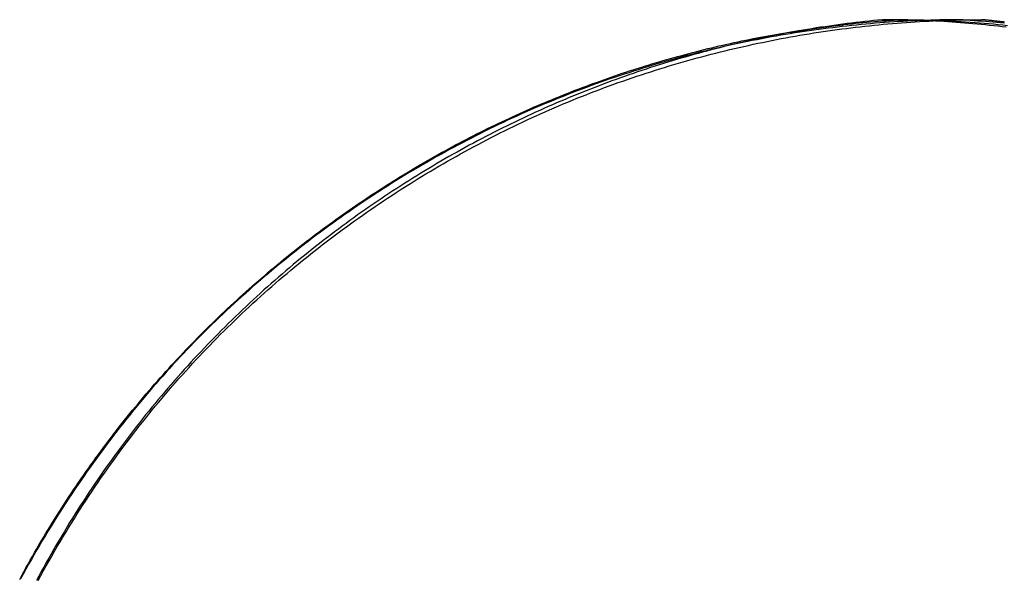
# Model space of a CAD drawing. Extents: x -75 to 75, y -175 to 350.
# Drawn here: x 29 to 31, y 39 to 40 of the extents above; entities that cross this region are included whole.
import ezdxf

# ---------------------------------------------------------------- set-up
doc = ezdxf.new("R2010")
doc.units = 0
doc.header["$LTSCALE"] = 20
doc.layers.get('0').update_dxf_attribs({"linetype": 'CONTINUOUS'})
doc.layers.add('STEMPEL', color=3, linetype='CONTINUOUS')

# ---------------------------------------------------------------- blocks, each defined once
blk = doc.blocks.new('A$CDB1D8CDE')
at = {"color": 3}
for points in [[(31.0711, 40, 0), (31.0607, 40, 0), (31.0504, 39.9999, 0), (31.04, 39.9998, 0), (31.0296, 39.9996, 0), (31.0192, 39.9994, 0), (31.0088, 39.9992, 0), (30.9984, 39.9989, 0), (30.9879, 39.9985, 0), (30.9774, 39.9981, 0), (30.9669, 39.9977, 0), (30.9564, 39.9972, 0), (30.9459, 39.9967, 0), (30.9354, 39.9961, 0), (30.9248, 39.9955, 0), (30.9142, 39.9948, 0), (30.9037, 39.9941, 0), (30.8931, 39.9933, 0), (30.8825, 39.9925, 0), (30.8718, 39.9917, 0), (30.8612, 39.9907, 0), (30.8505, 39.9898, 0), (30.8399, 39.9888, 0), (30.8292, 39.9877, 0), (30.8185, 39.9866, 0), (30.8078, 39.9855, 0), (30.7971, 39.9843, 0), (30.7864, 39.9831, 0), (30.7757, 39.9818, 0), (30.7649, 39.9804, 0), (30.7542, 39.979, 0), (30.7435, 39.9776, 0), (30.7327, 39.9761, 0), (30.7219, 39.9746, 0), (30.7112, 39.973, 0), (30.7004, 39.9714, 0), (30.6896, 39.9697, 0), (30.6788, 39.968, 0), (30.668, 39.9662, 0), (30.6572, 39.9644, 0), (30.6464, 39.9625, 0), (30.6356, 39.9606, 0), (30.6248, 39.9586, 0), (30.614, 39.9566, 0), (30.6031, 39.9545, 0), (30.5923, 39.9524, 0), (30.5815, 39.9502, 0), (30.5707, 39.948, 0), (30.5598, 39.9457, 0), (30.549, 39.9434, 0), (30.5382, 39.941, 0), (30.5273, 39.9386, 0), (30.5165, 39.9361, 0), (30.5057, 39.9336, 0), (30.4948, 39.931, 0), (30.484, 39.9284, 0), (30.4732, 39.9257, 0), (30.4624, 39.923, 0), (30.4515, 39.9202, 0), (30.4407, 39.9174, 0), (30.4299, 39.9145, 0), (30.4191, 39.9115, 0), (30.4083, 39.9086, 0), (30.3975, 39.9055, 0), (30.3867, 39.9024, 0), (30.3759, 39.8993, 0), (30.3651, 39.8961, 0), (30.3543, 39.8929, 0), (30.3435, 39.8896, 0), (30.3328, 39.8862, 0), (30.322, 39.8828, 0), (30.3113, 39.8794, 0), (30.3005, 39.8759, 0), (30.2898, 39.8723, 0), (30.2791, 39.8687, 0), (30.2683, 39.8651, 0), (30.2576, 39.8613, 0), (30.2469, 39.8576, 0), (30.2362, 39.8538, 0), (30.2256, 39.8499, 0), (30.2149, 39.846, 0), (30.2043, 39.842, 0), (30.1936, 39.8379, 0), (30.183, 39.8339, 0), (30.1724, 39.8297, 0), (30.1618, 39.8255, 0), (30.1512, 39.8213, 0), (30.1406, 39.817, 0), (30.13, 39.8126, 0), (30.1195, 39.8082, 0), (30.109, 39.8038, 0), (30.0985, 39.7993, 0), (30.088, 39.7947, 0), (30.0775, 39.7901, 0), (30.067, 39.7854, 0), (30.0566, 39.7807, 0), (30.0461, 39.7759, 0), (30.0357, 39.771, 0), (30.0253, 39.7662, 0), (30.015, 39.7612, 0), (30.0046, 39.7562, 0), (29.9943, 39.7512, 0), (29.984, 39.7461, 0), (29.9737, 39.741, 0), (29.9634, 39.7358, 0), (29.9531, 39.7305, 0), (29.9429, 39.7252, 0), (29.9327, 39.7199, 0), (29.9225, 39.7145, 0), (29.9123, 39.709, 0), (29.9022, 39.7035, 0), (29.892, 39.698, 0), (29.8819, 39.6924, 0), (29.8719, 39.6867, 0), (29.8618, 39.681, 0), (29.8518, 39.6753, 0), (29.8418, 39.6695, 0), (29.8318, 39.6636, 0), (29.8218, 39.6577, 0), (29.8119, 39.6518, 0), (29.802, 39.6458, 0), (29.7921, 39.6398, 0), (29.7822, 39.6337, 0), (29.7724, 39.6276, 0), (29.7626, 39.6214, 0), (29.7528, 39.6152, 0), (29.7431, 39.6089, 0), (29.7333, 39.6026, 0), (29.7236, 39.5962, 0), (29.714, 39.5898, 0), (29.7043, 39.5833, 0), (29.6947, 39.5768, 0), (29.6852, 39.5703, 0), (29.6756, 39.5637, 0), (29.6661, 39.5571, 0), (29.6566, 39.5504, 0), (29.6471, 39.5437, 0), (29.6377, 39.5369, 0), (29.6283, 39.5301, 0), (29.619, 39.5232, 0), (29.6096, 39.5163, 0), (29.6003, 39.5094, 0), (29.5911, 39.5024, 0), (29.5818, 39.4953, 0), (29.5726, 39.4882, 0), (29.5635, 39.4811, 0), (29.5543, 39.474, 0), (29.5453, 39.4668, 0), (29.5362, 39.4595, 0), (29.5272, 39.4522, 0), (29.5182, 39.4449, 0), (29.5092, 39.4375, 0), (29.5003, 39.4301, 0), (29.4914, 39.4226, 0), (29.4826, 39.4151, 0), (29.4738, 39.4076, 0), (29.465, 39.4, 0), (29.4563, 39.3924, 0), (29.4476, 39.3847, 0), (29.4389, 39.377, 0), (29.4303, 39.3693, 0), (29.4217, 39.3615, 0), (29.4132, 39.3537, 0), (29.4047, 39.3458, 0), (29.3962, 39.3379, 0), (29.3878, 39.33, 0), (29.3794, 39.322, 0), (29.3711, 39.314, 0), (29.3628, 39.306, 0), (29.3545, 39.2979, 0), (29.3463, 39.2897, 0), (29.3382, 39.2816, 0), (29.33, 39.2734, 0), (29.322, 39.2651, 0), (29.3139, 39.2568, 0), (29.3059, 39.2485, 0), (29.298, 39.2402, 0), (29.2901, 39.2318, 0), (29.2822, 39.2233, 0), (29.2743, 39.2148, 0), (29.2665, 39.2063, 0), (29.2587, 39.1976, 0), (29.2509, 39.1889, 0), (29.2431, 39.1802, 0), (29.2354, 39.1714, 0), (29.2277, 39.1625, 0), (29.22, 39.1535, 0), (29.2123, 39.1445, 0), (29.2047, 39.1354, 0), (29.197, 39.1263, 0), (29.1894, 39.1171, 0), (29.1819, 39.1078, 0), (29.1743, 39.0985, 0), (29.1668, 39.0892, 0), (29.1594, 39.0797, 0), (29.1519, 39.0702, 0), (29.1445, 39.0607, 0), (29.1371, 39.0511, 0), (29.1298, 39.0414, 0), (29.1224, 39.0317, 0), (29.1151, 39.0219, 0), (29.1079, 39.0121, 0), (29.1007, 39.0022, 0), (29.0935, 38.9922, 0), (29.0864, 38.9823, 0), (29.0792, 38.9722, 0), (29.0722, 38.9621, 0), (29.0651, 38.9519, 0), (29.0582, 38.9417, 0), (29.0512, 38.9315, 0), (29.0443, 38.9211, 0), (29.0374, 38.9108, 0), (29.0306, 38.9004, 0), (29.0238, 38.8899, 0), (29.017, 38.8794, 0), (29.0103, 38.8688, 0), (29.0037, 38.8582, 0), (28.9971, 38.8475, 0), (28.9905, 38.8368, 0), (28.984, 38.826, 0), (28.9775, 38.8152, 0), (28.9711, 38.8044, 0), (28.9647, 38.7935, 0), (28.9584, 38.7825, 0), (28.9521, 38.7715, 0), (28.9458, 38.7605, 0), (28.9397, 38.7494, 0), (28.9335, 38.7383, 0), (28.9275, 38.7271, 0)], [(28.9678, 38.7238, 0), (28.9738, 38.7349, 0), (28.9799, 38.746, 0), (28.986, 38.757, 0), (28.9922, 38.768, 0), (28.9984, 38.779, 0), (29.0047, 38.7899, 0), (29.011, 38.8007, 0), (29.0174, 38.8115, 0), (29.0238, 38.8223, 0), (29.0303, 38.833, 0), (29.0368, 38.8436, 0), (29.0433, 38.8542, 0), (29.0499, 38.8648, 0), (29.0566, 38.8753, 0), (29.0633, 38.8858, 0), (29.07, 38.8962, 0), (29.0767, 38.9065, 0), (29.0836, 38.9168, 0), (29.0904, 38.9271, 0), (29.0973, 38.9373, 0), (29.1042, 38.9475, 0), (29.1112, 38.9576, 0), (29.1182, 38.9676, 0), (29.1252, 38.9776, 0), (29.1323, 38.9875, 0), (29.1394, 38.9974, 0), (29.1465, 39.0072, 0), (29.1537, 39.017, 0), (29.1609, 39.0267, 0), (29.1681, 39.0364, 0), (29.1754, 39.046, 0), (29.1827, 39.0555, 0), (29.1901, 39.065, 0), (29.1974, 39.0745, 0), (29.2048, 39.0838, 0), (29.2122, 39.0932, 0), (29.2197, 39.1024, 0), (29.2272, 39.1116, 0), (29.2347, 39.1207, 0), (29.2422, 39.1298, 0), (29.2497, 39.1388, 0), (29.2573, 39.1478, 0), (29.2649, 39.1567, 0), (29.2726, 39.1655, 0), (29.2802, 39.1743, 0), (29.2879, 39.183, 0), (29.2956, 39.1916, 0), (29.3033, 39.2002, 0), (29.311, 39.2087, 0), (29.3188, 39.2172, 0), (29.3265, 39.2256, 0), (29.3343, 39.2339, 0), (29.3422, 39.2422, 0), (29.3501, 39.2504, 0), (29.358, 39.2587, 0), (29.366, 39.2668, 0), (29.374, 39.275, 0), (29.382, 39.2831, 0), (29.3901, 39.2912, 0), (29.3983, 39.2992, 0), (29.4065, 39.3072, 0), (29.4147, 39.3152, 0), (29.4229, 39.3231, 0), (29.4312, 39.331, 0), (29.4395, 39.3388, 0), (29.4479, 39.3466, 0), (29.4563, 39.3544, 0), (29.4648, 39.3621, 0), (29.4733, 39.3698, 0), (29.4818, 39.3774, 0), (29.4903, 39.385, 0), (29.4989, 39.3926, 0), (29.5076, 39.4001, 0), (29.5162, 39.4076, 0), (29.5249, 39.4151, 0), (29.5337, 39.4225, 0), (29.5424, 39.4298, 0), (29.5513, 39.4372, 0), (29.5601, 39.4445, 0), (29.569, 39.4517, 0), (29.5779, 39.4589, 0), (29.5868, 39.4661, 0), (29.5958, 39.4732, 0), (29.6048, 39.4802, 0), (29.6139, 39.4873, 0), (29.6229, 39.4943, 0), (29.632, 39.5012, 0), (29.6412, 39.5081, 0), (29.6503, 39.515, 0), (29.6595, 39.5218, 0), (29.6688, 39.5286, 0), (29.678, 39.5353, 0), (29.6873, 39.542, 0), (29.6966, 39.5486, 0), (29.706, 39.5552, 0), (29.7154, 39.5618, 0), (29.7248, 39.5683, 0), (29.7342, 39.5748, 0), (29.7437, 39.5812, 0), (29.7532, 39.5876, 0), (29.7627, 39.5939, 0), (29.7722, 39.6002, 0), (29.7818, 39.6064, 0), (29.7914, 39.6126, 0), (29.801, 39.6188, 0), (29.8107, 39.6249, 0), (29.8204, 39.6309, 0), (29.8301, 39.6369, 0), (29.8398, 39.6429, 0), (29.8495, 39.6488, 0), (29.8593, 39.6547, 0), (29.8691, 39.6605, 0), (29.8789, 39.6663, 0), (29.8888, 39.672, 0), (29.8987, 39.6777, 0), (29.9085, 39.6833, 0), (29.9185, 39.6889, 0), (29.9284, 39.6945, 0), (29.9383, 39.7, 0), (29.9483, 39.7054, 0), (29.9583, 39.7108, 0), (29.9683, 39.7161, 0), (29.9784, 39.7214, 0), (29.9884, 39.7267, 0), (29.9985, 39.7319, 0), (30.0086, 39.737, 0), (30.0187, 39.7421, 0), (30.0289, 39.7472, 0), (30.039, 39.7522, 0), (30.0492, 39.7571, 0), (30.0594, 39.762, 0), (30.0696, 39.7669, 0), (30.0798, 39.7717, 0), (30.0901, 39.7764, 0), (30.1003, 39.7811, 0), (30.1106, 39.7857, 0), (30.1209, 39.7903, 0), (30.1312, 39.7949, 0), (30.1415, 39.7994, 0), (30.1519, 39.8038, 0), (30.1622, 39.8082, 0), (30.1726, 39.8125, 0), (30.183, 39.8168, 0), (30.1934, 39.821, 0), (30.2038, 39.8252, 0), (30.2142, 39.8293, 0), (30.2246, 39.8334, 0), (30.2351, 39.8374, 0), (30.2455, 39.8414, 0), (30.256, 39.8453, 0), (30.2665, 39.8491, 0), (30.277, 39.8529, 0), (30.2875, 39.8567, 0), (30.298, 39.8604, 0), (30.3085, 39.8641, 0), (30.319, 39.8677, 0), (30.3296, 39.8712, 0), (30.3401, 39.8748, 0), (30.3506, 39.8782, 0), (30.3612, 39.8816, 0), (30.3718, 39.885, 0), (30.3823, 39.8883, 0), (30.3929, 39.8915, 0), (30.4035, 39.8947, 0), (30.4141, 39.8979, 0), (30.4247, 39.901, 0), (30.4353, 39.904, 0), (30.4459, 39.907, 0), (30.4565, 39.91, 0), (30.4671, 39.9129, 0), (30.4777, 39.9158, 0), (30.4884, 39.9186, 0), (30.499, 39.9213, 0), (30.5096, 39.924, 0), (30.5202, 39.9267, 0), (30.5308, 39.9293, 0), (30.5415, 39.9319, 0), (30.5521, 39.9344, 0), (30.5627, 39.9368, 0), (30.5734, 39.9392, 0), (30.584, 39.9416, 0), (30.5946, 39.9439, 0), (30.6052, 39.9462, 0), (30.6159, 39.9484, 0), (30.6265, 39.9506, 0), (30.6371, 39.9527, 0), (30.6477, 39.9548, 0), (30.6583, 39.9568, 0), (30.669, 39.9588, 0), (30.6796, 39.9607, 0), (30.6902, 39.9626, 0), (30.7008, 39.9644, 0), (30.7114, 39.9662, 0), (30.7219, 39.968, 0), (30.7325, 39.9697, 0), (30.7431, 39.9713, 0), (30.7537, 39.9729, 0), (30.7642, 39.9745, 0), (30.7748, 39.976, 0), (30.7853, 39.9774, 0), (30.7959, 39.9788, 0), (30.8064, 39.9802, 0), (30.8169, 39.9815, 0), (30.8275, 39.9828, 0), (30.838, 39.984, 0), (30.8485, 39.9852, 0), (30.8589, 39.9863, 0), (30.8694, 39.9874, 0), (30.8799, 39.9885, 0), (30.8903, 39.9895, 0), (30.9008, 39.9904, 0), (30.9112, 39.9913, 0), (30.9216, 39.9922, 0), (30.932, 39.993, 0), (30.9424, 39.9938, 0), (30.9528, 39.9945, 0), (30.9631, 39.9952, 0), (30.9735, 39.9958, 0), (30.9838, 39.9964, 0), (30.9941, 39.9969, 0), (31.0044, 39.9974, 0), (31.0147, 39.9979, 0), (31.025, 39.9983, 0), (31.0353, 39.9987, 0), (31.0455, 39.999, 0), (31.0557, 39.9993, 0), (31.0659, 39.9995, 0), (31.0761, 39.9997, 0)], [(31.1701, 39.9826, 0), (31.1606, 39.9838, 0), (31.1511, 39.9849, 0), (31.1416, 39.986, 0), (31.1321, 39.987, 0), (31.1226, 39.988, 0), (31.1132, 39.9889, 0), (31.1037, 39.9898, 0), (31.0942, 39.9907, 0), (31.0848, 39.9916, 0), (31.0753, 39.9924, 0), (31.0659, 39.9931, 0), (31.0564, 39.9938, 0), (31.047, 39.9945, 0), (31.0376, 39.9952, 0), (31.0282, 39.9958, 0), (31.0188, 39.9963, 0), (31.0094, 39.9968, 0), (31, 39.9973, 0)], [(31.0711, 40, 0), (31.0797, 39.9995, 0), (31.0883, 39.9989, 0), (31.097, 39.9983, 0), (31.1056, 39.9977, 0), (31.1143, 39.9971, 0), (31.1229, 39.9964, 0), (31.1315, 39.9957, 0), (31.1402, 39.9949, 0), (31.1488, 39.9941, 0), (31.1574, 39.9933, 0), (31.166, 39.9925, 0)]]:
    blk.add_polyline3d(points, dxfattribs=at)
at = {"color": 1}
for points in [[(28.9255, 38.726, 0), (28.9302, 38.7348, 0), (28.935, 38.7435, 0), (28.9398, 38.7523, 0), (28.9446, 38.761, 0), (28.9495, 38.7697, 0), (28.9544, 38.7784, 0), (28.9593, 38.787, 0), (28.9643, 38.7956, 0), (28.9693, 38.8042, 0), (28.9744, 38.8128, 0), (28.9794, 38.8213, 0), (28.9845, 38.8299, 0), (28.9897, 38.8383, 0), (28.9948, 38.8468, 0), (29, 38.8552, 0), (29.0053, 38.8637, 0), (29.0105, 38.872, 0), (29.0158, 38.8804, 0), (29.0211, 38.8887, 0), (29.0265, 38.897, 0), (29.0319, 38.9053, 0), (29.0373, 38.9136, 0), (29.0428, 38.9218, 0), (29.0482, 38.93, 0), (29.0538, 38.9382, 0), (29.0593, 38.9463, 0), (29.0649, 38.9544, 0), (29.0705, 38.9625, 0), (29.0761, 38.9706, 0), (29.0818, 38.9786, 0), (29.0875, 38.9866, 0), (29.0932, 38.9946, 0), (29.0989, 39.0026, 0), (29.1047, 39.0105, 0), (29.1105, 39.0184, 0), (29.1164, 39.0262, 0), (29.1222, 39.0341, 0), (29.1281, 39.0419, 0), (29.1341, 39.0497, 0), (29.14, 39.0575, 0), (29.146, 39.0652, 0), (29.152, 39.0729, 0), (29.1581, 39.0806, 0), (29.1641, 39.0882, 0), (29.1702, 39.0958, 0), (29.1763, 39.1034, 0), (29.1825, 39.1109, 0), (29.1887, 39.1185, 0), (29.1949, 39.126, 0), (29.2011, 39.1334, 0), (29.2073, 39.1408, 0), (29.2136, 39.1482, 0), (29.2199, 39.1556, 0), (29.2262, 39.1629, 0), (29.2325, 39.1702, 0), (29.2389, 39.1775, 0), (29.2453, 39.1847, 0), (29.2517, 39.1919, 0), (29.2581, 39.1991, 0), (29.2646, 39.2062, 0), (29.2711, 39.2134, 0), (29.2776, 39.2204, 0), (29.2841, 39.2275, 0), (29.2907, 39.2345, 0), (29.2972, 39.2415, 0), (29.3038, 39.2484, 0), (29.3105, 39.2554, 0), (29.3171, 39.2622, 0), (29.3238, 39.2691, 0), (29.3304, 39.2759, 0), (29.3372, 39.2827, 0), (29.3439, 39.2895, 0), (29.3506, 39.2962, 0), (29.3574, 39.3029, 0), (29.3642, 39.3096, 0), (29.371, 39.3162, 0), (29.3779, 39.3228, 0), (29.3847, 39.3294, 0), (29.3916, 39.336, 0), (29.3985, 39.3425, 0), (29.4054, 39.3489, 0), (29.4124, 39.3554, 0), (29.4193, 39.3618, 0), (29.4263, 39.3682, 0), (29.4333, 39.3746, 0), (29.4403, 39.3809, 0), (29.4474, 39.3872, 0), (29.4544, 39.3934, 0), (29.4615, 39.3996, 0), (29.4686, 39.4058, 0), (29.4757, 39.412, 0), (29.4829, 39.4181, 0), (29.49, 39.4242, 0), (29.4972, 39.4303, 0), (29.5044, 39.4363, 0), (29.5116, 39.4423, 0), (29.5189, 39.4483, 0), (29.5261, 39.4542, 0), (29.5334, 39.4602, 0), (29.5407, 39.466, 0), (29.548, 39.4719, 0), (29.5553, 39.4777, 0), (29.5627, 39.4835, 0), (29.57, 39.4892, 0), (29.5774, 39.4949, 0), (29.5848, 39.5006, 0), (29.5922, 39.5063, 0), (29.5996, 39.5119, 0), (29.6071, 39.5175, 0), (29.6146, 39.523, 0), (29.622, 39.5286, 0), (29.6295, 39.5341, 0), (29.637, 39.5395, 0), (29.6446, 39.545, 0), (29.6521, 39.5504, 0), (29.6597, 39.5557, 0), (29.6673, 39.5611, 0), (29.6749, 39.5664, 0), (29.6825, 39.5716, 0), (29.6901, 39.5769, 0), (29.6977, 39.5821, 0), (29.7054, 39.5872, 0), (29.7131, 39.5924, 0), (29.7207, 39.5975, 0), (29.7285, 39.6026, 0), (29.7362, 39.6076, 0), (29.7439, 39.6126, 0), (29.7516, 39.6176, 0), (29.7594, 39.6226, 0), (29.7672, 39.6275, 0), (29.775, 39.6324, 0), (29.7828, 39.6372, 0), (29.7906, 39.642, 0), (29.7984, 39.6468, 0), (29.8063, 39.6516, 0), (29.8141, 39.6563, 0), (29.822, 39.661, 0), (29.8299, 39.6657, 0), (29.8378, 39.6703, 0), (29.8457, 39.6749, 0), (29.8536, 39.6794, 0), (29.8615, 39.684, 0), (29.8695, 39.6885, 0), (29.8774, 39.6929, 0), (29.8854, 39.6974, 0), (29.8934, 39.7018, 0), (29.9014, 39.7061, 0), (29.9094, 39.7105, 0), (29.9174, 39.7148, 0), (29.9254, 39.719, 0), (29.9334, 39.7233, 0), (29.9415, 39.7275, 0), (29.9495, 39.7317, 0), (29.9576, 39.7358, 0), (29.9657, 39.7399, 0), (29.9738, 39.744, 0), (29.9819, 39.748, 0), (29.99, 39.752, 0), (29.9981, 39.756, 0), (30.0062, 39.76, 0), (30.0144, 39.7639, 0), (30.0225, 39.7678, 0), (30.0307, 39.7716, 0), (30.0389, 39.7754, 0), (30.047, 39.7792, 0), (30.0552, 39.783, 0), (30.0634, 39.7867, 0), (30.0716, 39.7904, 0), (30.0798, 39.794, 0), (30.0881, 39.7977, 0), (30.0963, 39.8013, 0), (30.1046, 39.8048, 0), (30.1128, 39.8083, 0), (30.1211, 39.8118, 0), (30.1293, 39.8153, 0), (30.1376, 39.8187, 0), (30.1459, 39.8221, 0), (30.1542, 39.8255, 0), (30.1625, 39.8288, 0), (30.1708, 39.8321, 0), (30.1791, 39.8354, 0), (30.1874, 39.8386, 0), (30.1958, 39.8419, 0), (30.2041, 39.845, 0), (30.2125, 39.8482, 0), (30.2208, 39.8513, 0), (30.2292, 39.8544, 0), (30.2376, 39.8574, 0), (30.2459, 39.8604, 0), (30.2543, 39.8634, 0), (30.2627, 39.8664, 0), (30.2711, 39.8693, 0), (30.2795, 39.8722, 0), (30.2879, 39.875, 0), (30.2963, 39.8779, 0), (30.3048, 39.8807, 0), (30.3132, 39.8834, 0), (30.3216, 39.8861, 0), (30.3301, 39.8888, 0), (30.3385, 39.8915, 0), (30.347, 39.8941, 0), (30.3554, 39.8968, 0), (30.3639, 39.8993, 0), (30.3724, 39.9019, 0), (30.3808, 39.9044, 0), (30.3893, 39.9068, 0), (30.3978, 39.9093, 0), (30.4063, 39.9117, 0), (30.4148, 39.9141, 0), (30.4233, 39.9164, 0), (30.4318, 39.9188, 0), (30.4403, 39.921, 0), (30.4488, 39.9233, 0), (30.4573, 39.9255, 0), (30.4659, 39.9277, 0), (30.4744, 39.9299, 0), (30.4829, 39.932, 0), (30.4915, 39.9341, 0), (30.5, 39.9362, 0), (30.5085, 39.9382, 0), (30.5171, 39.9402, 0), (30.5257, 39.9422, 0), (30.5342, 39.9441, 0), (30.5428, 39.9461, 0), (30.5513, 39.9479, 0), (30.5599, 39.9498, 0), (30.5685, 39.9516, 0), (30.5771, 39.9534, 0), (30.5856, 39.9551, 0), (30.5942, 39.9569, 0), (30.6028, 39.9586, 0), (30.6114, 39.9602, 0), (30.62, 39.9619, 0), (30.6286, 39.9635, 0), (30.6372, 39.965, 0), (30.6458, 39.9666, 0), (30.6544, 39.9681, 0), (30.663, 39.9696, 0), (30.6716, 39.971, 0), (30.6802, 39.9724, 0), (30.6888, 39.9738, 0), (30.6975, 39.9751, 0), (30.7061, 39.9765, 0), (30.7147, 39.9778, 0), (30.7233, 39.979, 0), (30.7319, 39.9802, 0), (30.7406, 39.9814, 0), (30.7492, 39.9826, 0), (30.7578, 39.9837, 0), (30.7665, 39.9848, 0), (30.7751, 39.9859, 0), (30.7837, 39.987, 0), (30.7924, 39.988, 0), (30.801, 39.989, 0), (30.8096, 39.9899, 0), (30.8183, 39.9908, 0), (30.8269, 39.9917, 0), (30.8356, 39.9926, 0), (30.8442, 39.9934, 0), (30.8528, 39.9942, 0), (30.8615, 39.995, 0), (30.8701, 39.9957, 0), (30.8788, 39.9964, 0), (30.8874, 39.9971, 0), (30.8961, 39.9977, 0), (30.9047, 39.9983, 0), (30.9134, 39.9989, 0), (30.922, 39.9995, 0), (30.9306, 40, 0)], [(30.8883, 40, 0), (30.8783, 39.999, 0), (30.8682, 39.998, 0), (30.8582, 39.997, 0), (30.8482, 39.9959, 0), (30.8381, 39.9947, 0), (30.8281, 39.9936, 0), (30.8181, 39.9923, 0), (30.8081, 39.9911, 0), (30.798, 39.9898, 0), (30.788, 39.9884, 0), (30.778, 39.987, 0), (30.768, 39.9856, 0), (30.7579, 39.9841, 0), (30.7479, 39.9826, 0), (30.7379, 39.9811, 0), (30.7279, 39.9795, 0), (30.7179, 39.9779, 0), (30.7079, 39.9762, 0), (30.6979, 39.9745, 0), (30.6879, 39.9727, 0), (30.6779, 39.9709, 0), (30.6679, 39.969, 0), (30.6579, 39.9672, 0), (30.6479, 39.9652, 0), (30.6379, 39.9633, 0), (30.628, 39.9612, 0), (30.618, 39.9592, 0), (30.608, 39.9571, 0), (30.5981, 39.955, 0), (30.5881, 39.9528, 0), (30.5781, 39.9505, 0), (30.5682, 39.9483, 0), (30.5582, 39.946, 0), (30.5483, 39.9436, 0), (30.5384, 39.9412, 0), (30.5284, 39.9388, 0), (30.5185, 39.9363, 0), (30.5086, 39.9338, 0), (30.4987, 39.9312, 0), (30.4888, 39.9286, 0), (30.4789, 39.926, 0), (30.469, 39.9233, 0), (30.4591, 39.9206, 0), (30.4492, 39.9178, 0), (30.4393, 39.915, 0), (30.4295, 39.9121, 0), (30.4196, 39.9092, 0), (30.4098, 39.9063, 0), (30.3999, 39.9033, 0), (30.3901, 39.9002, 0), (30.3803, 39.8972, 0), (30.3704, 39.8941, 0), (30.3606, 39.8909, 0), (30.3508, 39.8877, 0), (30.341, 39.8844, 0), (30.3312, 39.8812, 0), (30.3215, 39.8778, 0), (30.3117, 39.8745, 0), (30.3019, 39.871, 0), (30.2922, 39.8676, 0), (30.2824, 39.8641, 0), (30.2727, 39.8605, 0), (30.263, 39.8569, 0), (30.2533, 39.8533, 0), (30.2436, 39.8496, 0), (30.2339, 39.8459, 0), (30.2242, 39.8422, 0), (30.2145, 39.8384, 0), (30.2048, 39.8345, 0), (30.1952, 39.8306, 0), (30.1856, 39.8267, 0), (30.1759, 39.8227, 0), (30.1663, 39.8187, 0), (30.1567, 39.8146, 0), (30.1471, 39.8105, 0), (30.1375, 39.8064, 0), (30.1279, 39.8022, 0), (30.1184, 39.7979, 0), (30.1088, 39.7936, 0), (30.0993, 39.7893, 0), (30.0898, 39.7849, 0), (30.0803, 39.7805, 0), (30.0708, 39.7761, 0), (30.0613, 39.7716, 0), (30.0518, 39.767, 0), (30.0424, 39.7624, 0), (30.0329, 39.7578, 0), (30.0235, 39.7531, 0), (30.0141, 39.7484, 0), (30.0047, 39.7437, 0), (29.9953, 39.7388, 0), (29.9859, 39.734, 0), (29.9765, 39.7291, 0), (29.9672, 39.7242, 0), (29.9578, 39.7192, 0), (29.9485, 39.7142, 0), (29.9392, 39.7091, 0), (29.9299, 39.704, 0), (29.9207, 39.6988, 0), (29.9114, 39.6936, 0), (29.9022, 39.6884, 0), (29.8929, 39.6831, 0), (29.8837, 39.6777, 0), (29.8745, 39.6724, 0), (29.8653, 39.6669, 0), (29.8562, 39.6615, 0), (29.847, 39.6559, 0), (29.8379, 39.6504, 0), (29.8288, 39.6448, 0), (29.8197, 39.6391, 0), (29.8106, 39.6334, 0), (29.8016, 39.6277, 0), (29.7925, 39.6219, 0), (29.7835, 39.6161, 0), (29.7745, 39.6102, 0), (29.7655, 39.6043, 0), (29.7565, 39.5984, 0), (29.7476, 39.5924, 0), (29.7387, 39.5863, 0), (29.7298, 39.5803, 0), (29.7209, 39.5741, 0), (29.712, 39.568, 0), (29.7032, 39.5617, 0), (29.6944, 39.5555, 0), (29.6856, 39.5492, 0), (29.6768, 39.5428, 0), (29.668, 39.5364, 0), (29.6593, 39.53, 0), (29.6506, 39.5235, 0), (29.6419, 39.517, 0), (29.6332, 39.5104, 0), (29.6246, 39.5038, 0), (29.616, 39.4972, 0), (29.6074, 39.4905, 0), (29.5988, 39.4837, 0), (29.5902, 39.4769, 0), (29.5817, 39.4701, 0), (29.5732, 39.4632, 0), (29.5647, 39.4563, 0), (29.5563, 39.4494, 0), (29.5479, 39.4424, 0), (29.5395, 39.4353, 0), (29.5311, 39.4282, 0), (29.5227, 39.4211, 0), (29.5144, 39.4139, 0), (29.5061, 39.4067, 0), (29.4978, 39.3994, 0), (29.4896, 39.3921, 0), (29.4813, 39.3848, 0), (29.4732, 39.3774, 0), (29.465, 39.37, 0), (29.4568, 39.3625, 0), (29.4487, 39.3549, 0), (29.4406, 39.3474, 0), (29.4326, 39.3398, 0), (29.4246, 39.3321, 0), (29.4166, 39.3244, 0), (29.4086, 39.3167, 0), (29.4006, 39.3089, 0), (29.3927, 39.3011, 0), (29.3848, 39.2932, 0), (29.377, 39.2853, 0), (29.3692, 39.2773, 0), (29.3614, 39.2693, 0), (29.3536, 39.2613, 0), (29.3459, 39.2532, 0), (29.3382, 39.2451, 0), (29.3305, 39.2369, 0), (29.3228, 39.2287, 0), (29.3152, 39.2204, 0), (29.3077, 39.2121, 0), (29.3001, 39.2038, 0), (29.2926, 39.1954, 0), (29.2851, 39.1869, 0), (29.2776, 39.1785, 0), (29.2702, 39.1699, 0), (29.2628, 39.1614, 0), (29.2555, 39.1528, 0), (29.2482, 39.1441, 0), (29.2409, 39.1354, 0), (29.2336, 39.1267, 0), (29.2264, 39.1179, 0), (29.2192, 39.1091, 0), (29.2121, 39.1003, 0), (29.205, 39.0913, 0), (29.1979, 39.0824, 0), (29.1908, 39.0734, 0), (29.1838, 39.0644, 0), (29.1768, 39.0553, 0), (29.1699, 39.0462, 0), (29.163, 39.037, 0), (29.1561, 39.0278, 0), (29.1493, 39.0186, 0), (29.1425, 39.0093, 0), (29.1357, 38.9999, 0), (29.129, 38.9906, 0), (29.1223, 38.9811, 0), (29.1157, 38.9717, 0), (29.1091, 38.9622, 0), (29.1025, 38.9527, 0), (29.096, 38.9431, 0), (29.0895, 38.9335, 0), (29.0831, 38.9238, 0), (29.0767, 38.9142, 0), (29.0703, 38.9044, 0), (29.064, 38.8947, 0), (29.0578, 38.8849, 0), (29.0516, 38.8751, 0), (29.0454, 38.8652, 0), (29.0392, 38.8553, 0), (29.0332, 38.8453, 0), (29.0271, 38.8354, 0), (29.0211, 38.8253, 0), (29.0152, 38.8153, 0), (29.0092, 38.8052, 0), (29.0034, 38.7951, 0), (28.9976, 38.7849, 0), (28.9918, 38.7747, 0), (28.986, 38.7645, 0), (28.9804, 38.7542, 0), (28.9747, 38.7439, 0), (28.9691, 38.7336, 0), (28.9636, 38.7232, 0)], [(30.6783, 39.971, 0), (30.6786, 39.971, 0), (30.6789, 39.9711, 0), (30.6793, 39.9711, 0), (30.6796, 39.9712, 0), (30.6799, 39.9712, 0), (30.6802, 39.9713, 0), (30.6805, 39.9714, 0), (30.6808, 39.9714, 0), (30.6811, 39.9715, 0), (30.6814, 39.9715, 0), (30.6817, 39.9716, 0), (30.682, 39.9716, 0), (30.6823, 39.9717, 0), (30.6826, 39.9717, 0), (30.6829, 39.9718, 0), (30.6833, 39.9719, 0), (30.6836, 39.9719, 0), (30.6839, 39.972, 0), (30.6842, 39.972, 0), (30.6845, 39.9721, 0), (30.6848, 39.9721, 0), (30.6851, 39.9722, 0), (30.6854, 39.9722, 0), (30.6857, 39.9723, 0), (30.686, 39.9723, 0), (30.6863, 39.9724, 0), (30.6866, 39.9725, 0), (30.687, 39.9725, 0), (30.6873, 39.9726, 0), (30.6876, 39.9726, 0), (30.6879, 39.9727, 0), (30.6882, 39.9727, 0), (30.6885, 39.9728, 0), (30.6888, 39.9728, 0), (30.6891, 39.9729, 0), (30.6894, 39.9729, 0), (30.6897, 39.973, 0), (30.69, 39.9731, 0), (30.6904, 39.9731, 0), (30.6907, 39.9732, 0), (30.691, 39.9732, 0), (30.6913, 39.9733, 0), (30.6916, 39.9733, 0), (30.6919, 39.9734, 0), (30.6922, 39.9734, 0), (30.6925, 39.9735, 0), (30.6928, 39.9735, 0), (30.6931, 39.9736, 0), (30.6934, 39.9737, 0), (30.6938, 39.9737, 0), (30.6941, 39.9738, 0), (30.6944, 39.9738, 0), (30.6947, 39.9739, 0), (30.695, 39.9739, 0), (30.6953, 39.974, 0), (30.6956, 39.974, 0), (30.6959, 39.9741, 0), (30.6962, 39.9741, 0), (30.6965, 39.9742, 0), (30.6968, 39.9742, 0), (30.6972, 39.9743, 0), (30.6975, 39.9743, 0), (30.6978, 39.9744, 0), (30.6981, 39.9744, 0), (30.6984, 39.9745, 0), (30.6987, 39.9746, 0), (30.699, 39.9746, 0), (30.6993, 39.9747, 0), (30.6996, 39.9747, 0), (30.6999, 39.9748, 0), (30.7002, 39.9748, 0), (30.7006, 39.9749, 0), (30.7009, 39.9749, 0), (30.7012, 39.975, 0), (30.7015, 39.975, 0), (30.7018, 39.9751, 0), (30.7021, 39.9751, 0), (30.7024, 39.9752, 0), (30.7027, 39.9752, 0), (30.703, 39.9753, 0), (30.7033, 39.9753, 0), (30.7037, 39.9754, 0), (30.704, 39.9754, 0), (30.7043, 39.9755, 0), (30.7046, 39.9755, 0), (30.7049, 39.9756, 0), (30.7052, 39.9757, 0), (30.7055, 39.9757, 0), (30.7058, 39.9758, 0), (30.7061, 39.9758, 0), (30.7064, 39.9759, 0), (30.7068, 39.9759, 0), (30.7071, 39.976, 0), (30.7074, 39.976, 0), (30.7077, 39.9761, 0), (30.708, 39.9761, 0), (30.7083, 39.9762, 0), (30.7086, 39.9762, 0), (30.7089, 39.9763, 0), (30.7092, 39.9763, 0), (30.7096, 39.9764, 0), (30.7099, 39.9764, 0), (30.7102, 39.9765, 0), (30.7105, 39.9765, 0), (30.7108, 39.9766, 0), (30.7111, 39.9766, 0), (30.7114, 39.9767, 0), (30.7117, 39.9767, 0), (30.712, 39.9768, 0), (30.7123, 39.9768, 0), (30.7127, 39.9769, 0), (30.713, 39.9769, 0), (30.7133, 39.977, 0), (30.7136, 39.977, 0), (30.7139, 39.9771, 0), (30.7142, 39.9771, 0), (30.7145, 39.9772, 0), (30.7148, 39.9772, 0), (30.7151, 39.9773, 0), (30.7155, 39.9773, 0), (30.7158, 39.9774, 0), (30.7161, 39.9774, 0), (30.7164, 39.9775, 0), (30.7167, 39.9775, 0), (30.717, 39.9776, 0), (30.7173, 39.9776, 0), (30.7176, 39.9777, 0), (30.7179, 39.9777, 0), (30.7183, 39.9778, 0), (30.7186, 39.9778, 0), (30.7189, 39.9779, 0), (30.7192, 39.9779, 0), (30.7195, 39.978, 0), (30.7198, 39.978, 0), (30.7201, 39.9781, 0), (30.7204, 39.9781, 0), (30.7207, 39.9782, 0), (30.7211, 39.9782, 0), (30.7214, 39.9783, 0), (30.7217, 39.9783, 0), (30.722, 39.9784, 0), (30.7223, 39.9784, 0), (30.7226, 39.9785, 0), (30.7229, 39.9785, 0), (30.7232, 39.9786, 0), (30.7236, 39.9786, 0), (30.7239, 39.9787, 0), (30.7242, 39.9787, 0), (30.7245, 39.9788, 0), (30.7248, 39.9788, 0), (30.7251, 39.9789, 0), (30.7254, 39.9789, 0), (30.7257, 39.9789, 0), (30.726, 39.979, 0), (30.7264, 39.979, 0), (30.7267, 39.9791, 0), (30.727, 39.9791, 0), (30.7273, 39.9792, 0), (30.7276, 39.9792, 0), (30.7279, 39.9793, 0), (30.7282, 39.9793, 0), (30.7285, 39.9794, 0), (30.7289, 39.9794, 0), (30.7292, 39.9795, 0), (30.7295, 39.9795, 0), (30.7298, 39.9796, 0), (30.7301, 39.9796, 0), (30.7304, 39.9797, 0), (30.7307, 39.9797, 0), (30.731, 39.9798, 0), (30.7314, 39.9798, 0), (30.7317, 39.9799, 0), (30.732, 39.9799, 0), (30.7323, 39.98, 0), (30.7326, 39.98, 0), (30.7329, 39.98, 0), (30.7332, 39.9801, 0), (30.7335, 39.9801, 0), (30.7339, 39.9802, 0), (30.7342, 39.9802, 0), (30.7345, 39.9803, 0), (30.7348, 39.9803, 0), (30.7351, 39.9804, 0), (30.7354, 39.9804, 0), (30.7357, 39.9805, 0), (30.736, 39.9805, 0), (30.7364, 39.9806, 0), (30.7367, 39.9806, 0), (30.737, 39.9807, 0), (30.7373, 39.9807, 0), (30.7376, 39.9807, 0), (30.7379, 39.9808, 0), (30.7382, 39.9808, 0), (30.7385, 39.9809, 0), (30.7389, 39.9809, 0), (30.7392, 39.981, 0), (30.7395, 39.981, 0), (30.7398, 39.9811, 0), (30.7401, 39.9811, 0), (30.7404, 39.9812, 0), (30.7407, 39.9812, 0), (30.7411, 39.9812, 0), (30.7414, 39.9813, 0), (30.7417, 39.9813, 0), (30.742, 39.9814, 0), (30.7423, 39.9814, 0), (30.7426, 39.9815, 0), (30.7429, 39.9815, 0), (30.7432, 39.9816, 0), (30.7436, 39.9816, 0), (30.7439, 39.9817, 0), (30.7442, 39.9817, 0), (30.7445, 39.9817, 0), (30.7448, 39.9818, 0), (30.7451, 39.9818, 0), (30.7454, 39.9819, 0), (30.7458, 39.9819, 0), (30.7461, 39.982, 0), (30.7464, 39.982, 0), (30.7467, 39.9821, 0), (30.747, 39.9821, 0), (30.7473, 39.9822, 0), (30.7476, 39.9822, 0), (30.7479, 39.9822, 0), (30.7483, 39.9823, 0), (30.7486, 39.9823, 0), (30.7489, 39.9824, 0), (30.7492, 39.9824, 0), (30.7495, 39.9825, 0), (30.7498, 39.9825, 0), (30.7501, 39.9826, 0), (30.7505, 39.9826, 0), (30.7508, 39.9826, 0), (30.7511, 39.9827, 0), (30.7514, 39.9827, 0), (30.7517, 39.9828, 0), (30.752, 39.9828, 0), (30.7523, 39.9829, 0), (30.7527, 39.9829, 0), (30.753, 39.9829, 0), (30.7533, 39.983, 0), (30.7536, 39.983, 0), (30.7539, 39.9831, 0), (30.7542, 39.9831, 0), (30.7545, 39.9832, 0), (30.7549, 39.9832, 0), (30.7552, 39.9832, 0), (30.7555, 39.9833, 0), (30.7558, 39.9833, 0), (30.7561, 39.9834, 0), (30.7564, 39.9834, 0), (30.7567, 39.9835, 0), (30.7571, 39.9835, 0), (30.7574, 39.9836, 0), (30.7577, 39.9836, 0), (30.758, 39.9836, 0), (30.7583, 39.9837, 0), (30.7586, 39.9837, 0), (30.7589, 39.9838, 0), (30.7593, 39.9838, 0), (30.7596, 39.9839, 0), (30.7599, 39.9839, 0), (30.7602, 39.9839, 0), (30.7605, 39.984, 0), (30.7608, 39.984, 0), (30.7611, 39.9841, 0), (30.7615, 39.9841, 0), (30.7618, 39.9841, 0), (30.7621, 39.9842, 0), (30.7624, 39.9842, 0), (30.7627, 39.9843, 0), (30.763, 39.9843, 0), (30.7633, 39.9844, 0), (30.7637, 39.9844, 0), (30.764, 39.9844, 0), (30.7643, 39.9845, 0), (30.7646, 39.9845, 0), (30.7649, 39.9846, 0), (30.7652, 39.9846, 0), (30.7655, 39.9846, 0), (30.7659, 39.9847, 0), (30.7662, 39.9847, 0), (30.7665, 39.9848, 0), (30.7668, 39.9848, 0), (30.7671, 39.9849, 0), (30.7674, 39.9849, 0), (30.7678, 39.9849, 0), (30.7681, 39.985, 0), (30.7684, 39.985, 0), (30.7687, 39.9851, 0), (30.769, 39.9851, 0), (30.7693, 39.9851, 0), (30.7696, 39.9852, 0), (30.77, 39.9852, 0), (30.7703, 39.9853, 0), (30.7706, 39.9853, 0), (30.7709, 39.9853, 0), (30.7712, 39.9854, 0), (30.7715, 39.9854, 0), (30.7719, 39.9855, 0), (30.7722, 39.9855, 0), (30.7725, 39.9855, 0), (30.7728, 39.9856, 0), (30.7731, 39.9856, 0), (30.7734, 39.9857, 0), (30.7737, 39.9857, 0), (30.7741, 39.9857, 0), (30.7744, 39.9858, 0), (30.7747, 39.9858, 0), (30.775, 39.9859, 0), (30.7753, 39.9859, 0), (30.7756, 39.9859, 0), (30.776, 39.986, 0), (30.7763, 39.986, 0), (30.7766, 39.9861, 0), (30.7769, 39.9861, 0), (30.7772, 39.9861, 0), (30.7775, 39.9862, 0), (30.7778, 39.9862, 0), (30.7782, 39.9863, 0), (30.7785, 39.9863, 0), (30.7788, 39.9863, 0), (30.7791, 39.9864, 0), (30.7794, 39.9864, 0), (30.7797, 39.9865, 0), (30.7801, 39.9865, 0), (30.7804, 39.9865, 0), (30.7807, 39.9866, 0), (30.781, 39.9866, 0), (30.7813, 39.9867, 0), (30.7816, 39.9867, 0), (30.782, 39.9867, 0), (30.7823, 39.9868, 0), (30.7826, 39.9868, 0), (30.7829, 39.9868, 0), (30.7832, 39.9869, 0), (30.7835, 39.9869, 0), (30.7839, 39.987, 0), (30.7842, 39.987, 0), (30.7845, 39.987, 0), (30.7848, 39.9871, 0), (30.7851, 39.9871, 0), (30.7854, 39.9872, 0), (30.7858, 39.9872, 0), (30.7861, 39.9872, 0), (30.7864, 39.9873, 0), (30.7867, 39.9873, 0), (30.787, 39.9873, 0), (30.7873, 39.9874, 0), (30.7876, 39.9874, 0), (30.788, 39.9875, 0), (30.7883, 39.9875, 0), (30.7886, 39.9875, 0), (30.7889, 39.9876, 0), (30.7892, 39.9876, 0), (30.7895, 39.9876, 0), (30.7899, 39.9877, 0), (30.7902, 39.9877, 0), (30.7905, 39.9878, 0), (30.7908, 39.9878, 0), (30.7911, 39.9878, 0), (30.7914, 39.9879, 0), (30.7918, 39.9879, 0), (30.7921, 39.9879, 0), (30.7924, 39.988, 0), (30.7927, 39.988, 0), (30.793, 39.9881, 0), (30.7933, 39.9881, 0), (30.7937, 39.9881, 0), (30.794, 39.9882, 0), (30.7943, 39.9882, 0), (30.7946, 39.9882, 0), (30.7949, 39.9883, 0), (30.7952, 39.9883, 0), (30.7956, 39.9883, 0), (30.7959, 39.9884, 0), (30.7962, 39.9884, 0), (30.7965, 39.9885, 0), (30.7968, 39.9885, 0), (30.7972, 39.9885, 0), (30.7975, 39.9886, 0), (30.7978, 39.9886, 0), (30.7981, 39.9886, 0)], [(31, 39.9973, 0), (30.9991, 39.9974, 0), (30.9982, 39.9974, 0), (30.9973, 39.9975, 0), (30.9965, 39.9975, 0), (30.9956, 39.9975, 0), (30.9947, 39.9976, 0), (30.9938, 39.9976, 0), (30.9929, 39.9977, 0), (30.992, 39.9977, 0), (30.9911, 39.9977, 0), (30.9903, 39.9978, 0), (30.9894, 39.9978, 0), (30.9885, 39.9978, 0), (30.9876, 39.9979, 0), (30.9867, 39.9979, 0), (30.9858, 39.998, 0), (30.985, 39.998, 0), (30.9841, 39.998, 0), (30.9832, 39.9981, 0), (30.9823, 39.9981, 0), (30.9814, 39.9981, 0), (30.9805, 39.9982, 0), (30.9797, 39.9982, 0), (30.9788, 39.9982, 0), (30.9779, 39.9983, 0), (30.977, 39.9983, 0), (30.9761, 39.9983, 0), (30.9752, 39.9984, 0), (30.9744, 39.9984, 0), (30.9735, 39.9984, 0), (30.9726, 39.9985, 0), (30.9717, 39.9985, 0), (30.9708, 39.9985, 0), (30.9699, 39.9986, 0), (30.9691, 39.9986, 0), (30.9682, 39.9986, 0), (30.9673, 39.9986, 0), (30.9664, 39.9987, 0), (30.9655, 39.9987, 0), (30.9646, 39.9987, 0), (30.9638, 39.9988, 0), (30.9629, 39.9988, 0), (30.962, 39.9988, 0), (30.9611, 39.9988, 0), (30.9602, 39.9989, 0), (30.9594, 39.9989, 0), (30.9585, 39.9989, 0), (30.9576, 39.999, 0), (30.9567, 39.999, 0), (30.9558, 39.999, 0), (30.9549, 39.999, 0), (30.9541, 39.9991, 0), (30.9532, 39.9991, 0), (30.9523, 39.9991, 0), (30.9514, 39.9991, 0), (30.9505, 39.9992, 0), (30.9497, 39.9992, 0), (30.9488, 39.9992, 0), (30.9479, 39.9992, 0), (30.947, 39.9992, 0), (30.9461, 39.9993, 0), (30.9453, 39.9993, 0), (30.9444, 39.9993, 0), (30.9435, 39.9993, 0), (30.9426, 39.9994, 0), (30.9417, 39.9994, 0), (30.9409, 39.9994, 0), (30.94, 39.9994, 0), (30.9391, 39.9994, 0), (30.9382, 39.9995, 0), (30.9373, 39.9995, 0), (30.9365, 39.9995, 0), (30.9356, 39.9995, 0), (30.9347, 39.9995, 0), (30.9338, 39.9995, 0), (30.933, 39.9996, 0), (30.9321, 39.9996, 0), (30.9312, 39.9996, 0), (30.9303, 39.9996, 0), (30.9294, 39.9996, 0), (30.9286, 39.9996, 0), (30.9277, 39.9997, 0), (30.9268, 39.9997, 0), (30.9259, 39.9997, 0), (30.9251, 39.9997, 0), (30.9242, 39.9997, 0), (30.9233, 39.9997, 0), (30.9224, 39.9997, 0), (30.9215, 39.9998, 0), (30.9207, 39.9998, 0), (30.9198, 39.9998, 0), (30.9189, 39.9998, 0), (30.918, 39.9998, 0), (30.9172, 39.9998, 0), (30.9163, 39.9998, 0), (30.9154, 39.9998, 0), (30.9145, 39.9998, 0), (30.9137, 39.9999, 0), (30.9128, 39.9999, 0), (30.9119, 39.9999, 0), (30.911, 39.9999, 0), (30.9102, 39.9999, 0), (30.9093, 39.9999, 0), (30.9084, 39.9999, 0), (30.9075, 39.9999, 0), (30.9066, 39.9999, 0), (30.9058, 39.9999, 0), (30.9049, 39.9999, 0), (30.904, 39.9999, 0), (30.9031, 40, 0), (30.9023, 40, 0), (30.9014, 40, 0), (30.9005, 40, 0), (30.8997, 40, 0), (30.8988, 40, 0), (30.8979, 40, 0), (30.897, 40, 0), (30.8962, 40, 0), (30.8953, 40, 0), (30.8944, 40, 0), (30.8935, 40, 0), (30.8927, 40, 0), (30.8918, 40, 0), (30.8909, 40, 0), (30.89, 40, 0), (30.8892, 40, 0), (30.8883, 40, 0)], [(30.9306, 40, 0), (30.941, 40, 0), (30.9514, 39.9999, 0), (30.9618, 39.9998, 0), (30.9723, 39.9996, 0), (30.9827, 39.9994, 0), (30.9932, 39.9991, 0), (31.0037, 39.9988, 0), (31.0142, 39.9984, 0), (31.0247, 39.998, 0), (31.0352, 39.9976, 0), (31.0457, 39.9971, 0), (31.0562, 39.9965, 0), (31.0668, 39.9959, 0), (31.0773, 39.9952, 0), (31.0879, 39.9945, 0), (31.0985, 39.9938, 0), (31.1091, 39.993, 0), (31.1197, 39.9921, 0), (31.1303, 39.9912, 0), (31.1409, 39.9903, 0), (31.1515, 39.9893, 0), (31.1622, 39.9882, 0), (31.1728, 39.9871, 0)], [(31.0761, 39.9997, 0), (31.0764, 39.9997, 0), (31.0767, 39.9997, 0), (31.077, 39.9997, 0), (31.0773, 39.9997, 0), (31.0776, 39.9997, 0), (31.0779, 39.9997, 0), (31.0782, 39.9997, 0), (31.0785, 39.9997, 0), (31.0788, 39.9997, 0), (31.0791, 39.9997, 0), (31.0795, 39.9997, 0), (31.0798, 39.9998, 0), (31.0801, 39.9998, 0), (31.0804, 39.9998, 0), (31.0807, 39.9998, 0), (31.081, 39.9998, 0), (31.0813, 39.9998, 0), (31.0816, 39.9998, 0), (31.0819, 39.9998, 0), (31.0822, 39.9998, 0), (31.0825, 39.9998, 0), (31.0828, 39.9998, 0), (31.0831, 39.9998, 0), (31.0834, 39.9998, 0), (31.0837, 39.9998, 0), (31.084, 39.9998, 0), (31.0843, 39.9998, 0), (31.0846, 39.9998, 0), (31.0849, 39.9998, 0), (31.0852, 39.9998, 0), (31.0855, 39.9998, 0), (31.0858, 39.9998, 0), (31.0861, 39.9998, 0), (31.0864, 39.9998, 0), (31.0867, 39.9998, 0), (31.087, 39.9998, 0), (31.0874, 39.9998, 0), (31.0877, 39.9999, 0), (31.088, 39.9999, 0), (31.0883, 39.9999, 0), (31.0886, 39.9999, 0), (31.0889, 39.9999, 0), (31.0892, 39.9999, 0), (31.0895, 39.9999, 0), (31.0898, 39.9999, 0), (31.0901, 39.9999, 0), (31.0904, 39.9999, 0), (31.0907, 39.9999, 0), (31.091, 39.9999, 0), (31.0913, 39.9999, 0), (31.0916, 39.9999, 0), (31.0919, 39.9999, 0), (31.0922, 39.9999, 0), (31.0925, 39.9999, 0), (31.0928, 39.9999, 0), (31.0931, 39.9999, 0), (31.0934, 39.9999, 0), (31.0937, 39.9999, 0), (31.094, 39.9999, 0), (31.0943, 39.9999, 0), (31.0946, 39.9999, 0), (31.0949, 39.9999, 0), (31.0952, 39.9999, 0), (31.0955, 39.9999, 0), (31.0959, 39.9999, 0), (31.0962, 39.9999, 0), (31.0965, 39.9999, 0), (31.0968, 39.9999, 0), (31.0971, 39.9999, 0), (31.0974, 39.9999, 0), (31.0977, 39.9999, 0), (31.098, 39.9999, 0), (31.0983, 39.9999, 0), (31.0986, 39.9999, 0), (31.0989, 39.9999, 0), (31.0992, 40, 0), (31.0995, 40, 0), (31.0998, 40, 0), (31.1001, 40, 0), (31.1004, 40, 0), (31.1007, 40, 0), (31.101, 40, 0), (31.1013, 40, 0), (31.1016, 40, 0), (31.1019, 40, 0), (31.1022, 40, 0), (31.1025, 40, 0), (31.1028, 40, 0), (31.1031, 40, 0), (31.1034, 40, 0), (31.1037, 40, 0), (31.104, 40, 0), (31.1043, 40, 0), (31.1046, 40, 0), (31.1049, 40, 0), (31.1052, 40, 0), (31.1055, 40, 0), (31.1058, 40, 0), (31.1062, 40, 0), (31.1065, 40, 0), (31.1068, 40, 0), (31.1071, 40, 0), (31.1074, 40, 0), (31.1077, 40, 0), (31.108, 40, 0), (31.1083, 40, 0), (31.1086, 40, 0), (31.1089, 40, 0), (31.1092, 40, 0), (31.1095, 40, 0), (31.1098, 40, 0), (31.1101, 40, 0), (31.1104, 40, 0), (31.1107, 40, 0), (31.111, 40, 0), (31.1113, 40, 0), (31.1116, 40, 0), (31.1119, 40, 0), (31.1122, 40, 0), (31.1125, 40, 0), (31.1128, 40, 0), (31.1131, 40, 0), (31.1134, 40, 0), (31.1137, 40, 0), (31.114, 40, 0), (31.1143, 40, 0), (31.1146, 40, 0)], [(31.1659, 39.9946, 0), (31.1641, 39.9948, 0), (31.1622, 39.995, 0), (31.1604, 39.9952, 0), (31.1586, 39.9954, 0), (31.1567, 39.9956, 0), (31.1549, 39.9958, 0), (31.1531, 39.996, 0), (31.1512, 39.9962, 0), (31.1494, 39.9964, 0), (31.1476, 39.9966, 0), (31.1458, 39.9968, 0), (31.1439, 39.997, 0), (31.1421, 39.9972, 0), (31.1403, 39.9974, 0), (31.1384, 39.9976, 0), (31.1366, 39.9978, 0), (31.1348, 39.998, 0), (31.1329, 39.9982, 0), (31.1311, 39.9984, 0), (31.1293, 39.9986, 0), (31.1274, 39.9987, 0), (31.1256, 39.9989, 0), (31.1238, 39.9991, 0), (31.1219, 39.9993, 0), (31.1201, 39.9995, 0), (31.1183, 39.9996, 0), (31.1165, 39.9998, 0), (31.1146, 40, 0)]]:
    blk.add_polyline3d(points, dxfattribs=at)

msp = doc.modelspace()

# ---------------------------------------------------------------- block references
at = {"layer": 'STEMPEL'}
msp.add_blockref('A$CDB1D8CDE', (0, 0), dxfattribs=at)

doc.saveas('drawing.dxf')
